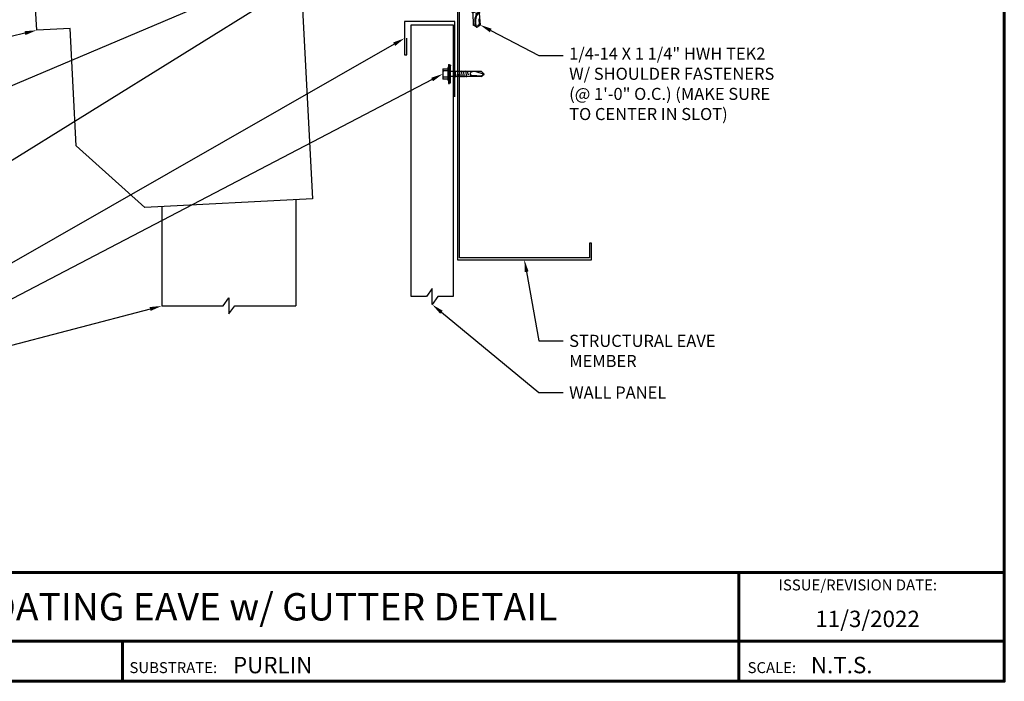
# Model space of a CAD drawing. Units: inches. Extents: x 2.5 to 47.9, y 2.2 to 37.4.
# Drawn here: x 18.3 to 47.6, y 2.5 to 22.2 of the extents above; entities that cross this region are included whole.
import ezdxf
from ezdxf import colors
from ezdxf.entities.mleader import LeaderData, LeaderLine
from ezdxf.enums import TextEntityAlignment as Align
from ezdxf.math import Vec2, Vec3

# ---------------------------------------------------------------- set-up
doc = ezdxf.new("R2010")
doc.units = ezdxf.units.IN
doc.header["$MEASUREMENT"] = 0
doc.linetypes.add('PHANTOM', pattern=[2.5, 1.25, -0.25, 0.25, -0.25, 0.25, -0.25])
for name, color, linetype in [('BOARDER', 6, 'Continuous'), ('FASTENER', 1, 'Continuous'), ('RED IRON', 32, 'PHANTOM'), ('SHEETING', 5, 'Continuous'), ('TRIM', 3, 'Continuous'), ('TXT', 2, 'Continuous')]:
    doc.layers.add(name, color=color, linetype=linetype)
doc.styles.add('Annotative', font='arial.ttf')
doc.styles.get("Standard").update_dxf_attribs({"font": 'romans.shx'})

# ---------------------------------------------------------------- blocks, each defined once
blk = doc.blocks.new('.25-14 X 1.25 HWH TEK2')
at = {"layer": 'FASTENER'}
for p, q in [((-0.208, 1.241), (-0.208, 1.289)), ((0.208, 1.289), (-0.208, 1.289)), ((0.208, 1.241), (-0.208, 1.241)), ((-0.171, 1.425), (-0.171, 1.289)), ((-0.148, 1.438), (-0.166, 1.428)), ((0.148, 1.438), (-0.148, 1.438)), ((0.117, 1.241), (-0.119, 1.206)), ((-0.093, 1.221), (-0.119, 1.206)), ((-0.119, 1.206), (-0.093, 1.191)), ((0.01, 1.241), (-0.093, 1.221)), ((-0.093, 1.233), (-0.093, 1.221)), ((0.093, 1.226), (-0.093, 1.191)), ((-0.093, 1.191), (-0.093, 1.153)), ((0.093, 1.187), (-0.093, 1.153)), ((-0.086, 1.425), (-0.086, 1.289)), ((0.086, 1.425), (0.086, 1.289)), ((0.118, 1.241), (0.093, 1.226)), ((0.093, 1.226), (0.093, 1.187)), ((0.093, 1.187), (0.119, 1.172)), ((0.148, 1.438), (0.166, 1.428)), ((0.171, 1.425), (0.171, 1.289)), ((0.208, 1.241), (0.208, 1.289)), ((0.119, 1.172), (-0.119, 1.138)), ((-0.093, 1.153), (-0.119, 1.138)), ((-0.119, 1.138), (-0.093, 1.123)), ((0.119, 1.103), (-0.119, 1.069)), ((-0.093, 1.084), (-0.119, 1.069)), ((-0.119, 1.069), (-0.093, 1.054)), ((0.119, 1.034), (-0.119, 1)), ((-0.093, 1.015), (-0.119, 1)), ((-0.119, 1), (-0.093, 0.985)), ((0.119, 0.966), (-0.119, 0.931)), ((-0.093, 0.946), (-0.119, 0.931)), ((-0.119, 0.931), (-0.093, 0.916)), ((0.119, 0.897), (-0.119, 0.862)), ((0.093, 1.157), (-0.093, 1.123)), ((-0.093, 1.123), (-0.093, 1.084)), ((0.093, 1.118), (-0.093, 1.084)), ((0.093, 1.088), (-0.093, 1.054)), ((-0.093, 1.054), (-0.093, 1.015)), ((0.093, 1.049), (-0.093, 1.015)), ((0.093, 1.019), (-0.093, 0.985)), ((-0.093, 0.985), (-0.093, 0.946)), ((0.093, 0.981), (-0.093, 0.946)), ((0.093, 0.951), (-0.093, 0.916)), ((-0.093, 0.916), (-0.093, 0.877)), ((0.093, 0.912), (-0.093, 0.877)), ((0.093, 0.882), (-0.093, 0.847)), ((0.119, 1.172), (0.093, 1.157)), ((0.093, 1.157), (0.093, 1.118)), ((0.093, 1.118), (0.119, 1.103)), ((0.119, 1.103), (0.093, 1.088)), ((0.093, 1.088), (0.093, 1.049)), ((0.093, 1.049), (0.119, 1.034)), ((0.119, 1.034), (0.093, 1.019)), ((0.093, 1.019), (0.093, 0.981)), ((0.093, 0.981), (0.119, 0.966)), ((0.119, 0.966), (0.093, 0.951)), ((0.093, 0.951), (0.093, 0.912)), ((0.093, 0.912), (0.119, 0.897)), ((0.119, 0.897), (0.093, 0.882)), ((0.093, 0.882), (0.093, 0.843)), ((-0.093, 0.877), (-0.119, 0.862)), ((-0.119, 0.862), (-0.093, 0.847)), ((0.119, 0.828), (-0.119, 0.794)), ((-0.093, 0.809), (-0.119, 0.794)), ((-0.119, 0.794), (-0.093, 0.779)), ((0.119, 0.759), (-0.119, 0.725)), ((-0.093, 0.74), (-0.119, 0.725)), ((-0.119, 0.725), (-0.093, 0.71)), ((0.119, 0.69), (-0.119, 0.656)), ((-0.093, 0.671), (-0.119, 0.656)), ((-0.119, 0.656), (-0.093, 0.641)), ((0.119, 0.622), (-0.119, 0.587)), ((-0.093, 0.602), (-0.119, 0.587)), ((-0.119, 0.587), (-0.093, 0.572)), ((-0.093, 0.847), (-0.093, 0.809)), ((0.093, 0.843), (-0.093, 0.809)), ((0.093, 0.813), (-0.093, 0.779)), ((-0.093, 0.779), (-0.093, 0.74)), ((0.093, 0.774), (-0.093, 0.74)), ((0.093, 0.744), (-0.093, 0.71)), ((-0.093, 0.71), (-0.093, 0.671)), ((0.093, 0.705), (-0.093, 0.671)), ((0.093, 0.675), (-0.093, 0.641)), ((-0.093, 0.641), (-0.093, 0.602)), ((0.093, 0.637), (-0.093, 0.602)), ((0.093, 0.607), (-0.093, 0.572)), ((0.093, 0.843), (0.119, 0.828)), ((0.119, 0.828), (0.093, 0.813)), ((0.093, 0.813), (0.093, 0.774)), ((0.093, 0.774), (0.119, 0.759)), ((0.119, 0.759), (0.093, 0.744)), ((0.093, 0.744), (0.093, 0.705)), ((0.093, 0.705), (0.119, 0.69)), ((0.119, 0.69), (0.093, 0.675)), ((0.093, 0.675), (0.093, 0.637)), ((0.093, 0.637), (0.119, 0.622)), ((0.119, 0.622), (0.093, 0.607)), ((0.093, 0.607), (0.093, 0.568)), ((0.119, 0.553), (-0.119, 0.518)), ((-0.093, 0.533), (-0.119, 0.518)), ((-0.119, 0.518), (-0.093, 0.503)), ((0.119, 0.484), (-0.119, 0.45)), ((-0.093, 0.465), (-0.119, 0.45)), ((-0.119, 0.45), (-0.093, 0.434)), ((-0.093, 0.434), (-0.103, 0.06)), ((-0.093, 0.572), (-0.093, 0.533)), ((0.093, 0.568), (-0.093, 0.533)), ((0.093, 0.538), (-0.093, 0.503)), ((-0.093, 0.503), (-0.093, 0.465)), ((0.093, 0.499), (-0.093, 0.465)), ((0.093, 0.469), (-0.093, 0.434)), ((0, 0.398), (0.093, 0.43)), ((0.071, 0.394), (0, 0.398)), ((0.119, 0.415), (0.025, 0.398)), ((0.093, 0.4), (0.071, 0.394)), ((0.093, 0.568), (0.119, 0.553)), ((0.119, 0.553), (0.093, 0.538)), ((0.093, 0.538), (0.093, 0.499)), ((0.093, 0.499), (0.119, 0.484)), ((0.119, 0.484), (0.093, 0.469)), ((0.093, 0.469), (0.093, 0.43)), ((0.093, 0.43), (0.119, 0.415)), ((0.119, 0.415), (0.093, 0.4)), ((0.093, 0.401), (0.103, 0.06)), ((0, 0), (-0.103, 0.06)), ((0, 0), (0.103, 0.06)), ((0.028, 0.046), (0.079, 0.075)), ((0.073, 0.24), (0.079, 0.075))]:
    blk.add_line(p, q, dxfattribs=at)
blk.add_lwpolyline([(-0.01, 0.006, -0.040643), (-0.014, 0.201, -0.057363), (0.016, 0.336, -0.000514), (0.031, 0.356, -0.042349), (0.032, 0.357, -0.041676), (0.036, 0.364, -0.040543), (0.042, 0.37, -0.006013), (0.045, 0.373, -0.00341), (0.049, 0.376, -0.020404), (0.052, 0.379, -0.012506), (0.057, 0.382)], format="xyb", dxfattribs=at)
for centre, radius, start, end in [((-0.129, 1.362), 0.0759, 55.6158, 124.3842), ((-0.101, 1.233), 0.00803, 0, 90), ((0, 1.155), 0.284, 72.412, 107.588), ((0.129, 1.362), 0.0759, 55.6158, 124.3842), ((0.331, 0.173), 0.38, 143.6068, 206.1142), ((0.331, 0.173), 0.38, 138.8525, 141.4953), ((0.331, 0.173), 0.38, 133.8999, 136.9657), ((0.331, 0.173), 0.38, 128.8629, 131.5697), ((-0.067, 0.05), 0.0371, 18.3378, 164.4467)]:
    blk.add_arc(centre, radius, start, end, dxfattribs=at)
at = {"layer": 'FASTENER', "color": 0, "linetype": 'ByBlock'}
for p in [(-0.208, 1.289), (-0.171, 1.425), (0.148, 1.438), (0.166, 1.428), (0.208, 1.289), (0.208, 1.289), (0.208, 1.289), (0.208, 1.241), (0.208, 1.241), (0, 0.398), (0, 0), (0, 0)]:
    blk.add_point(p, dxfattribs=at)
blk = doc.blocks.new('12X1SELFDRILLER')
at = {"layer": 'FASTENER', "linetype": 'Continuous'}
for p, q in [((18.943, 15.348), (18.943, 14.786)), ((18.943, 15.348), (18.974, 15.348)), ((18.974, 15.348), (18.974, 15.067)), ((18.974, 15.322), (18.974, 15.325)), ((18.974, 15.309), (18.974, 15.323)), ((18.974, 15.309), (18.974, 15.309)), ((18.995, 15.332), (18.984, 15.332)), ((19.005, 15.325), (19.005, 15.309)), ((19.005, 15.323), (19.005, 15.305)), ((19.005, 15.067), (19.005, 15.322)), ((18.771, 15.223), (18.927, 15.223)), ((18.771, 15.223), (18.771, 14.911)), ((18.781, 15.171), (18.781, 15.149)), ((18.927, 15.161), (18.781, 15.168)), ((18.927, 15.161), (18.781, 15.149)), ((18.927, 14.973), (18.781, 14.985)), ((18.781, 14.985), (18.781, 14.966)), ((18.927, 14.973), (18.781, 14.966)), ((18.927, 15.254), (18.927, 15.223)), ((18.943, 15.254), (18.927, 15.254)), ((18.927, 15.223), (18.927, 14.911)), ((18.974, 15.067), (18.974, 14.786)), ((19.005, 15.067), (18.974, 15.067)), ((18.974, 15.067), (19.005, 15.067)), ((18.974, 15.067), (18.974, 15.067)), ((18.974, 15.067), (18.974, 15.067)), ((19.005, 15.145), (19.918, 15.145)), ((19.005, 14.811), (19.005, 15.067)), ((19.912, 14.989), (19.005, 14.989)), ((19.065, 15.161), (19.064, 15.145)), ((19.065, 15.161), (19.072, 15.145)), ((19.072, 15.145), (19.102, 14.989)), ((19.101, 14.973), (19.094, 14.989)), ((19.101, 14.973), (19.102, 14.989)), ((19.128, 15.161), (19.127, 15.145)), ((19.128, 15.161), (19.134, 15.145)), ((19.134, 15.145), (19.165, 14.989)), ((19.164, 14.973), (19.157, 14.989)), ((19.164, 14.973), (19.165, 14.989)), ((19.19, 15.161), (19.189, 15.145)), ((19.19, 15.161), (19.197, 15.145)), ((19.197, 15.145), (19.227, 14.989)), ((19.226, 14.973), (19.219, 14.989)), ((19.226, 14.973), (19.227, 14.989)), ((19.253, 15.161), (19.252, 15.145)), ((19.253, 15.161), (19.259, 15.145)), ((19.259, 15.145), (19.29, 14.989)), ((19.289, 14.973), (19.282, 14.989)), ((19.289, 14.973), (19.29, 14.989)), ((19.315, 15.161), (19.314, 15.145)), ((19.315, 15.161), (19.322, 15.145)), ((19.322, 15.145), (19.352, 14.989)), ((19.351, 14.973), (19.344, 14.989)), ((19.351, 14.973), (19.352, 14.989)), ((19.378, 15.161), (19.377, 15.145)), ((19.378, 15.161), (19.384, 15.145)), ((19.384, 15.145), (19.415, 14.989)), ((19.414, 14.973), (19.407, 14.989)), ((19.414, 14.973), (19.415, 14.989)), ((19.44, 15.161), (19.439, 15.145)), ((19.44, 15.161), (19.447, 15.145)), ((19.447, 15.145), (19.477, 14.989)), ((19.476, 14.973), (19.469, 14.989)), ((19.476, 14.973), (19.477, 14.989)), ((19.506, 15.161), (19.505, 15.145)), ((19.506, 15.161), (19.513, 15.145)), ((19.529, 15.06), (19.513, 15.145)), ((19.529, 15.06), (19.525, 15.044)), ((19.731, 15.145), (20.005, 15.06)), ((19.912, 14.989), (20.005, 15.06)), ((19.913, 15.014), (20.005, 15.06)), ((20.005, 15.06), (19.918, 15.145)), ((18.927, 14.911), (18.771, 14.911)), ((18.927, 14.911), (18.927, 14.879)), ((18.927, 14.879), (18.943, 14.879)), ((18.943, 14.786), (18.974, 14.786)), ((18.984, 14.801), (18.995, 14.801))]:
    blk.add_line(p, q, dxfattribs=at)
for points in [[(19.663, 15.141), (19.654, 15.138), (19.645, 15.134), (19.637, 15.129), (19.629, 15.125), (19.621, 15.12), (19.614, 15.115), (19.608, 15.11), (19.603, 15.105), (19.598, 15.101), (19.594, 15.096), (19.591, 15.092), (19.589, 15.088), (19.587, 15.083), (19.585, 15.079), (19.584, 15.074), (19.584, 15.069), (19.584, 15.064), (19.585, 15.058), (19.586, 15.052), (19.589, 15.045), (19.592, 15.044), (19.597, 15.042), (19.603, 15.04), (19.609, 15.038), (19.615, 15.035), (19.621, 15.033), (19.627, 15.03), (19.632, 15.028), (19.637, 15.025), (19.641, 15.023)], [(19.641, 15.023), (19.649, 15.021), (19.669, 15.02), (19.698, 15.018), (19.734, 15.017), (19.773, 15.016), (19.812, 15.015), (19.848, 15.014), (19.879, 15.014), (19.902, 15.014), (19.913, 15.014)]]:
    blk.add_lwpolyline(points, dxfattribs=at)
for centre, radius, start, end in [((18.984, 15.322), 0.01, 90.0044, 180.7877), ((18.995, 15.322), 0.01, 0.0041, 89.9959), ((19.209, 15.067), 0.436, 167.5955, 192.3683), ((19.219, 15.258), 0.447, 184.6554, 192.5857), ((19.219, 14.876), 0.447, 167.4143, 175.3446), ((18.984, 14.811), 0.01, 180.0041, 269.9957), ((18.995, 14.811), 0.01, 270.0041, 359.9959)]:
    blk.add_arc(centre, radius, start, end, dxfattribs=at)

msp = doc.modelspace()

# ---------------------------------------------------------------- linework, layer by layer
at = {"layer": 'BOARDER', "lineweight": 60}
for p, q in [((47.6101, 5.72913), (2.78998, 5.72913)), ((39.6972, 5.72913), (39.6972, 2.48324)), ((9.92327, 3.67862), (47.6101, 3.67862)), ((21.33077, 3.67862), (21.33077, 2.48324))]:
    msp.add_line(p, q, dxfattribs=at)
msp.add_lwpolyline([(47.6101, 37.11697), (47.6101, 2.48324), (2.78998, 2.48324), (2.78998, 37.11697)], close=True, dxfattribs=at)
at = {"layer": 'RED IRON', "linetype": 'Continuous'}
msp.add_lwpolyline([(31.37527, 22.9841), (35.24496, 23.1869), (35.26786, 22.75), (35.33027, 22.75327), (35.30411, 23.25258), (31.30959, 23.04324), (31.30959, 15.04324), (35.30959, 15.04324), (35.30959, 15.54324), (35.24709, 15.54324), (35.24709, 15.10574), (31.37209, 15.10574), (31.37209, 22.98074)], dxfattribs=at)
at = {"layer": 'SHEETING'}
msp.add_lwpolyline([(30.73304, 13.94954), (30.55959, 13.71039), (30.55959, 14.18869), (30.38613, 13.94954), (29.93459, 13.94954), (29.93459, 22.04324), (31.18459, 22.04324), (31.18459, 13.94954)], close=True, dxfattribs=at)
at = {"layer": 'TRIM'}
for p, q in [((26.50093, 16.83892), (26.50093, 13.67007)), ((22.50093, 16.62929), (22.50093, 13.67007)), ((24.32748, 13.67007), (24.50093, 13.90921)), ((24.50093, 13.90921), (24.50093, 13.43092)), ((22.50093, 13.67007), (24.32748, 13.67007)), ((24.50093, 13.43092), (24.67438, 13.67007)), ((24.67438, 13.67007), (26.50093, 13.67007))]:
    msp.add_line(p, q, dxfattribs=at)
for points in [[(25.62704, 23.80272), (26.62567, 23.85506), (26.99203, 16.86465), (21.99888, 16.60297), (19.95523, 18.44308), (19.77205, 21.93829), (18.77342, 21.88595), (18.72109, 22.88458), (19.71972, 22.93692), (19.72299, 22.8745), (19.22367, 22.84833)], [(31.23964, 19.89888), (31.23964, 22.14888), (29.73964, 22.14888), (29.73964, 21.14888), (29.80214, 21.14888), (29.80214, 21.64888)]]:
    msp.add_lwpolyline(points, dxfattribs=at)

# ---------------------------------------------------------------- block references
msp.add_blockref('12X1SELFDRILLER', (12.10316, 5.51722))
at = {"layer": 'FASTENER', "rotation": 2.999999999999829}
msp.add_blockref('.25-14 X 1.25 HWH TEK2', (31.88692, 21.98037), dxfattribs=at)

# ---------------------------------------------------------------- texts
at = {"layer": 'BOARDER'}
for s, height, p in [('ISSUE/REVISION DATE:', 0.3259645, (40.88318, 5.19173)), ('SUBSTRATE:', 0.325965, (21.53826, 2.72802)), ('SCALE:', 0.325965, (39.95958, 2.72802))]:
    msp.add_text(s, height=height, dxfattribs=at).set_placement(p)
at = {"layer": 'TXT', "style": 'Annotative'}
msp.add_text('FLOATING EAVE w/ GUTTER DETAIL', height=0.8149113, dxfattribs=at).set_placement((25.20004, 4.70388), align=Align.MIDDLE_CENTER)
for s, p in [('11/3/2022', (41.97873, 4.09854)), ('PURLIN', (24.62357, 2.72219)), ('N.T.S.', (41.84624, 2.72219))]:
    msp.add_text(s, height=0.488947, dxfattribs=at).set_placement(p)

# ---------------------------------------------------------------- leaders
ml = msp.add_multileader_mtext('Standard')
ml.set_content('\\A1;ORDER SEAM CAPS LONG\\PAND FIELD BEND TO\\PFORM GUTTER STRAPS', color=1)
ml.set_leader_properties(color=2)
ml.build(insert=Vec2(0, 0))
ml.multileader.update_dxf_attribs({"dogleg_length": 0.36, "arrow_head_size": 0.36, "scale": 2})
ctx = ml.context
ctx.base_point, ctx.scale, ctx.char_height, ctx.arrow_head_size, ctx.landing_gap_size, ctx.plane_origin = Vec3(9.0439, 27.51969), 2, 0.36, 0.36, 0.18, Vec3(22.43313, 24.90297)
ctx.text_align_type = 2
notes = []
notes.append((ctx, [(0, (1, 1, 0), (17.04961, 27.51969), (-1, 0), 0.72, [(0, [(22.43313, 24.90297)], 0, [])])]))
ctx.mtext.insert, ctx.mtext.alignment, ctx.mtext.flow_direction = Vec3(16.14961, 27.69969), 3, 5
ml = msp.add_multileader_mtext('Standard')
ml.set_content('\\A1;43D POP RIVET\\P(@ GUTTER STRAPS)', color=1)
ml.set_leader_properties(color=2)
ml.build(insert=Vec2(0, 0))
ml.multileader.update_dxf_attribs({"dogleg_length": 0.36, "arrow_head_size": 0.36, "scale": 2})
ctx = ml.context
ctx.base_point, ctx.scale, ctx.char_height, ctx.arrow_head_size, ctx.landing_gap_size, ctx.plane_origin = Vec3(10.4839, 25.12919), 2, 0.36, 0.36, 0.18, Vec3(19.18461, 23.10865)
ctx.text_align_type = 2
notes.append((ctx, [(0, (1, 1, 0), (17.04961, 25.12919), (-1, 0), 0.72, [(0, [(19.18461, 23.10865)], 0, [])])]))
ctx.mtext.insert, ctx.mtext.alignment, ctx.mtext.flow_direction = Vec3(16.14961, 25.36919), 3, 5
ml = msp.add_multileader_mtext('Standard')
ml.set_content('\\A1;INSIDE CLOSURE W/ 1"\\PROLL TAPE SEALANT\\P(CONT. ALONG TOP & BOTTOM\\POF CLOSURES)', color=1)
ml.set_leader_properties(color=2)
ml.build(insert=Vec2(0, 0))
ml.multileader.update_dxf_attribs({"dogleg_length": 0.36, "arrow_head_size": 0.36, "scale": 2})
ctx = ml.context
ctx.base_point, ctx.scale, ctx.char_height, ctx.arrow_head_size, ctx.landing_gap_size, ctx.plane_origin = Vec3(7.62104, 17.39141), 2, 0.36, 0.36, 0.18, Vec3(27.1229, 23.65057)
ctx.text_align_type = 2
notes.append((ctx, [(0, (1, 1, 0), (17.04961, 17.39141), (-1, 0), 0.72, [(0, [(27.1229, 23.65057)], 0, [])])]))
ctx.mtext.insert, ctx.mtext.alignment, ctx.mtext.flow_direction = Vec3(16.14961, 17.63141), 3, 5
ml = msp.add_multileader_mtext('Standard')
ml.set_content('\\A1;#10-16 X 1" TEK2 PANCAKE\\PHEAD FASTENER (3 PER 10\'-0"\\PTRIM PIECE)', color=1)
ml.set_leader_properties(color=2)
ml.build(insert=Vec2(0, 0))
ml.multileader.update_dxf_attribs({"dogleg_length": 0.36, "arrow_head_size": 0.36, "scale": 2})
ctx = ml.context
ctx.base_point, ctx.scale, ctx.char_height, ctx.arrow_head_size, ctx.landing_gap_size, ctx.plane_origin = Vec3(7.1239, 19.81258), 2, 0.36, 0.36, 0.18, Vec3(26.04094, 23.64069)
ctx.text_align_type = 2
notes.append((ctx, [(0, (1, 1, 0), (17.04961, 19.81258), (-1, 0), 0.72, [(0, [(26.04094, 23.64069)], 0, [])])]))
ctx.mtext.insert, ctx.mtext.alignment, ctx.mtext.flow_direction = Vec3(16.14961, 20.05258), 3, 5
ml = msp.add_multileader_mtext('Standard')
ml.set_content('\\A1;1/4-14 X 1 1/4" HWH TEK2\\PW/ SHOULDER FASTENERS\\P(@ 1\'-0" O.C.) (MAKE SURE\\PTO CENTER IN SLOT)', color=1)
ml.set_leader_properties(color=2)
ml.build(insert=Vec2(0, 0))
ml.multileader.update_dxf_attribs({"dogleg_length": 0.36, "arrow_head_size": 0.36, "scale": 2})
ctx = ml.context
ctx.base_point, ctx.scale, ctx.char_height, ctx.arrow_head_size, ctx.landing_gap_size, ctx.plane_origin = Vec3(34.46245, 21.12937), 2, 0.36, 0.36, 0.18, Vec3(31.98678, 22.04523)
notes.append((ctx, [(0, (1, 1, 0), (33.74245, 21.12937), (1, 0), 0.72, [(0, [(31.98678, 22.04523)], 0, [])])]))
ctx.mtext.insert, ctx.mtext.flow_direction = Vec3(34.64245, 21.36937), 5
ml = msp.add_multileader_mtext('Standard')
ml.set_content('\\A1;7" BOX GUTTER\\P(MT-63C)', color=1)
ml.set_leader_properties(color=2)
ml.build(insert=Vec2(0, 0))
ml.multileader.update_dxf_attribs({"dogleg_length": 0.36, "arrow_head_size": 0.36, "scale": 2})
ctx = ml.context
ctx.base_point, ctx.scale, ctx.char_height, ctx.arrow_head_size, ctx.landing_gap_size, ctx.plane_origin = Vec3(11.71818, 21.4594), 2, 0.36, 0.36, 0.18, Vec3(18.77342, 21.88595)
ctx.text_align_type = 2
notes.append((ctx, [(0, (1, 1, 0), (17.04961, 21.4594), (-1, 0), 0.72, [(0, [(18.77342, 21.88595)], 0, [])])]))
ctx.mtext.insert, ctx.mtext.alignment, ctx.mtext.flow_direction = Vec3(16.14961, 21.6994), 3, 5
ml = msp.add_multileader_mtext('Standard')
ml.set_content('\\A1;HEAD TRIM', color=1)
ml.set_leader_properties(color=2)
ml.build(insert=Vec2(0, 0))
ml.multileader.update_dxf_attribs({"dogleg_length": 0.36, "arrow_head_size": 0.36, "scale": 2})
ctx = ml.context
ctx.base_point, ctx.scale, ctx.char_height, ctx.arrow_head_size, ctx.landing_gap_size, ctx.plane_origin = Vec3(13.19247, 14.39114), 2, 0.36, 0.36, 0.18, Vec3(29.73964, 21.64888)
ctx.text_align_type = 2
notes.append((ctx, [(0, (1, 1, 0), (17.04961, 14.39114), (-1, 0), 0.72, [(0, [(29.73964, 21.64888)], 0, [])])]))
ctx.mtext.insert, ctx.mtext.alignment, ctx.mtext.flow_direction = Vec3(16.14961, 14.57114), 3, 5
ml = msp.add_multileader_mtext('Standard')
ml.set_content('\\A1;WALL FASTENER', color=1)
ml.set_leader_properties(color=2)
ml.build(insert=Vec2(0, 0))
ml.multileader.update_dxf_attribs({"dogleg_length": 0.36, "arrow_head_size": 0.36, "scale": 2})
ctx = ml.context
ctx.base_point, ctx.scale, ctx.char_height, ctx.arrow_head_size, ctx.landing_gap_size, ctx.plane_origin = Vec3(11.76961, 13.36856), 2, 0.36, 0.36, 0.18, Vec3(30.87594, 20.58418)
ctx.text_align_type = 2
notes.append((ctx, [(0, (1, 1, 0), (17.04961, 13.36856), (-1, 0), 0.72, [(0, [(30.87594, 20.58418)], 0, [])])]))
ctx.mtext.insert, ctx.mtext.alignment, ctx.mtext.flow_direction = Vec3(16.14961, 13.54856), 3, 5
ml = msp.add_multileader_mtext('Standard')
ml.set_content('\\A1;STRUCTURAL EAVE\\PMEMBER', color=1)
ml.set_leader_properties(color=2)
ml.build(insert=Vec2(0, 0))
ml.multileader.update_dxf_attribs({"dogleg_length": 0.36, "arrow_head_size": 0.36, "scale": 2})
ctx = ml.context
ctx.base_point, ctx.scale, ctx.char_height, ctx.arrow_head_size, ctx.landing_gap_size, ctx.plane_origin = Vec3(34.46245, 12.62904), 2, 0.36, 0.36, 0.18, Vec3(33.30959, 15.04324)
notes.append((ctx, [(0, (1, 1, 0), (33.74245, 12.62904), (1, 0), 0.72, [(0, [(33.30959, 15.04324)], 0, [])])]))
ctx.mtext.insert, ctx.mtext.flow_direction = Vec3(34.64245, 12.80904), 5
ml = msp.add_multileader_mtext('Standard')
ml.set_content('\\A1;DOWNSPOUT', color=1)
ml.set_leader_properties(color=2)
ml.build(insert=Vec2(0, 0))
ml.multileader.update_dxf_attribs({"dogleg_length": 0.36, "arrow_head_size": 0.36, "scale": 2})
ctx = ml.context
ctx.base_point, ctx.scale, ctx.char_height, ctx.arrow_head_size, ctx.landing_gap_size, ctx.plane_origin = Vec3(12.79818, 12.24027), 2, 0.36, 0.36, 0.18, Vec3(24.29113, 14.20694)
ctx.text_align_type = 2
notes.append((ctx, [(0, (1, 1, 0), (17.04961, 12.24027), (-1, 0), 0.72, [(0, [(22.50093, 13.67007)], 0, [])])]))
ctx.mtext.insert, ctx.mtext.alignment, ctx.mtext.flow_direction = Vec3(16.14961, 12.42027), 3, 5
ml = msp.add_multileader_mtext('Standard')
ml.set_content('\\A1;WALL PANEL', color=1)
ml.set_leader_properties(color=2)
ml.build(insert=Vec2(0, 0))
ml.multileader.update_dxf_attribs({"dogleg_length": 0.36, "arrow_head_size": 0.36, "scale": 2})
ctx = ml.context
ctx.base_point, ctx.scale, ctx.char_height, ctx.arrow_head_size, ctx.landing_gap_size, ctx.plane_origin = Vec3(34.46245, 11.09), 2, 0.36, 0.36, 0.18, Vec3(30.55959, 13.71039)
notes.append((ctx, [(0, (1, 1, 0), (33.74245, 11.09), (1, 0), 0.72, [(0, [(30.55959, 13.71039)], 0, [])])]))
ctx.mtext.insert, ctx.mtext.flow_direction = Vec3(34.64245, 11.27), 5
for ctx, leaders in notes:
    for number, flags, end, landing, length, lines in leaders:
        leader = LeaderData()
        leader.index, (leader.has_last_leader_line, leader.has_dogleg_vector, leader.attachment_direction) = number, flags
        leader.last_leader_point, leader.dogleg_vector, leader.dogleg_length = Vec3(end), Vec3(landing), length
        for number, points, colour, breaks in lines:
            line = LeaderLine()
            line.index, line.vertices, line.color, line.breaks = number, Vec3.list(points), colors.encode_raw_color(colour), breaks
            leader.lines.append(line)
        ctx.leaders.append(leader)

doc.saveas('drawing.dxf')
